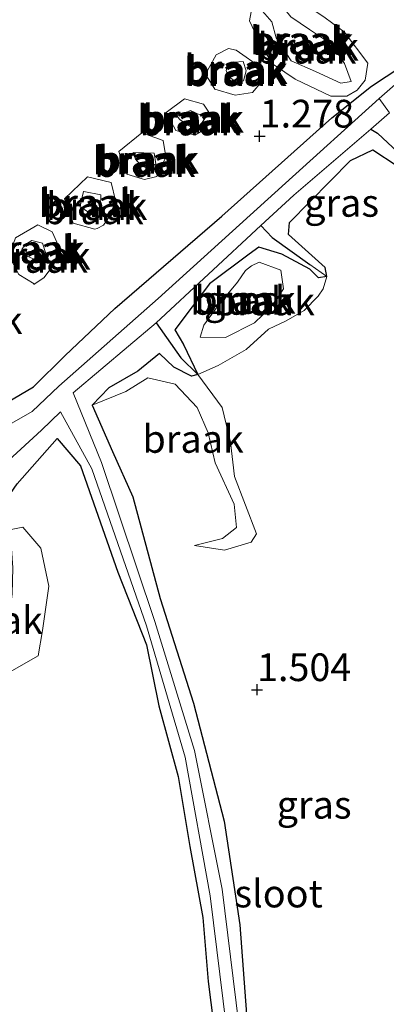
# Model space of a CAD drawing. Units: metres. Extents: x 259992 to 265230, y 591311 to 594003.
# Drawn here: x 262178 to 262212, y 592321 to 592410 of the extents above; entities that cross this region are included whole.
import ezdxf
from ezdxf.enums import TextEntityAlignment as Align

# ---------------------------------------------------------------- set-up
doc = ezdxf.new("R2010")
doc.units = ezdxf.units.M
doc.layers.get('0').update_dxf_attribs({"lineweight": 25})
for name, color, linetype in [('B-ME-GW-HOOGTEPUNT-S-B1', 10, 'Continuous'), ('B-ME-GW-INSTEEKWATERGANG-L-B1', 10, 'Continuous'), ('B-ME-GW-WATERGANG-GREPPEL-L-B1', 10, 'Continuous')]:
    doc.layers.add(name, color=color, linetype=linetype)
for name, color, linetype, lineweight in [('B-ME-GW-KRUINLIJN-L-B1', 93, 'Continuous', 18), ('B-ME-GW-TEENLIJN-L-B1', 93, 'Continuous', 18), ('B-ME-IE-GRASLAND-GV-B6', 93, 'Continuous', 18), ('B-ME-IE-GRONDWERKLIJN-GROND_NIETINGERICHT-GV-B6', 253, 'Continuous', 18), ('B-ME-IE-HULPGEOMETRIE-L-B1', 53, 'Continuous', 18), ('B-ME-OG-WATER-GV-B6', 153, 'Continuous', 18)]:
    doc.layers.add(name, color=color, linetype=linetype, lineweight=lineweight)
doc.styles.add('NLCS-ISO', font='NLCS-ISO.TTF')

# ---------------------------------------------------------------- blocks, each defined once
blk = doc.blocks.new('hoogtepunt')
for p, q in [((-0.5, 0), (0.5, 0)), ((0, 0.5), (0, -0.5))]:
    blk.add_line(p, q)

msp = doc.modelspace()

# ---------------------------------------------------------------- linework, layer by layer
at = {"layer": 'B-ME-GW-INSTEEKWATERGANG-L-B1'}
for points in [[(262206.238, 592387.164, 1.438), (262206.08, 592387.993, 1.516), (262202.764, 592390.965, 1.572), (262202.849, 592392.061, 1.482), (262208.368, 592397.633, 1.252), (262210.384, 592398.6, 1.198), (262212.571, 592397.16, 1.236), (262214.862, 592396.21, 1.2), (262215.428, 592396.925, 1.278), (262213.223, 592400.583, 1.49), (262212.65, 592401.503, 1.126), (262219.173, 592407.789, 0.888)], [(262105.375, 592321.703, 2.064), (262117.49, 592331.676, 1.948), (262129.318, 592341.502, 1.908), (262140.233, 592350.553, 1.906), (262147.385, 592356.471, 2.084), (262155.387, 592361.423, 2.008), (262167.297, 592370.038, 1.762), (262177.392, 592375.821, 1.662), (262179.741, 592377.213, 1.706), (262182.593, 592380.046, 1.638), (262187.081, 592384.28, 1.482), (262196.75, 592392.607, 1.398), (262206.675, 592401.494, 1.22), (262210.253, 592404.353, 1.366), (262214.158, 592406.923, 1.296)], [(262206.238, 592387.164, 1.438), (262205.489, 592387.05, 1.334), (262204.693, 592387.833, 1.334), (262202.169, 592389.188, 1.096), (262200.091, 592389.822, 1.096), (262199.205, 592389.193, 1.096), (262195.621, 592386.496, 1.096), (262192.507, 592382.35, 1.096), (262193.289, 592381.017, 1.16), (262194.586, 592378.332, 1.35)], [(262194.586, 592378.332, 1.35), (262194.017, 592378.175, 1.36), (262192.41, 592378.97, 1.516), (262191.129, 592380.215, 1.546), (262189.151, 592378.633, 1.61), (262186.539, 592377.103, 1.622), (262185.053, 592375.555, 1.686), (262186.862, 592371.382, 1.616), (262188.719, 592367.267, 1.43), (262191.184, 592358.095, 1.332), (262194.193, 592348.635, 1.418), (262196.975, 592337.984, 1.626), (262198.377, 592328.623, 1.788), (262199.431, 592314.505, 1.732), (262200.308, 592305.385, 1.908), (262202.939, 592285.588, 1.892), (262206.694, 592264.161, 1.794)], [(262172.584, 592349.999, 1.884), (262171.218, 592351.143, 2.072), (262167.469, 592352.562, 1.962), (262168.731, 592355.447, 2.18), (262173.751, 592362.144, 2.168), (262176.15, 592365.423, 2.086), (262178.258, 592368.458, 1.982), (262181.876, 592372.532, 1.522), (262183.976, 592370.077, 1.492), (262187.371, 592360.46, 1.438), (262189.941, 592353.907, 1.38), (262191.059, 592348.399, 1.326), (262192.814, 592342.021, 1.44), (262193.862, 592335.709, 1.542), (262195.036, 592329.279, 1.638), (262195.53, 592323.518, 1.65), (262196.275, 592317.564, 1.66)]]:
    msp.add_polyline3d(points, dxfattribs=at)
at = {"layer": 'B-ME-GW-KRUINLIJN-L-B1'}
for points in [[(262201.958, 592411.877, 2.038), (262200.61, 592411.758, 1.942), (262200.515, 592411.682, 1.92), (262200.42, 592411.128, 1.882), (262201.255, 592410.169, 1.888), (262201.644, 592408.717, 1.948), (262203.01, 592406.657, 1.992), (262205.205, 592405.671, 1.968), (262207.499, 592404.64, 1.972), (262208.425, 592404.793, 1.996), (262207.835, 592406.416, 2.082), (262206.659, 592408.15, 2.188), (262204.655, 592409.466, 2.086), (262202.98, 592410.632, 1.906), (262201.958, 592411.877, 2.038)], [(262198.663, 592406.599, 2.102), (262197.485, 592406.502, 2.13), (262197.356, 592406.223, 2.128), (262197.153, 592405.779, 2.124), (262197.357, 592405.227, 2.132), (262198.112, 592404.702, 2.152), (262198.715, 592404.844, 2.114), (262198.951, 592405.75, 2.068), (262198.663, 592406.599, 2.102)], [(262193.916, 592402.146, 2.146), (262192.79, 592401.687, 2.126), (262192.719, 592401.62, 2.124), (262193.03, 592401.299, 2.126), (262193.874, 592400.752, 2.144), (262194.795, 592400.808, 2.156), (262195.289, 592401.537, 2.128), (262193.916, 592402.146, 2.146)], [(262190.628, 592398.319, 2.114), (262188.781, 592398.369, 2.16), (262188.826, 592398.209, 2.154), (262188.947, 592397.776, 2.156), (262189.487, 592397.13, 2.194), (262190.23, 592396.928, 2.206), (262190.799, 592397.344, 2.166), (262190.628, 592398.319, 2.114)], [(262185.833, 592394.544, 2.132), (262184.277, 592394.84, 2.17), (262184.262, 592394.807, 2.164), (262184.074, 592394.137, 2.182), (262183.943, 592393.46, 2.226), (262184.72, 592392.985, 2.27), (262185.415, 592392.806, 2.244), (262185.781, 592393.474, 2.18), (262185.833, 592394.544, 2.132)], [(262180.549, 592390.179, 2.276), (262179.601, 592390.414, 2.266), (262179.45, 592390.344, 2.26), (262178.973, 592390.085, 2.26), (262178.69, 592389.598, 2.254), (262179.155, 592389.006, 2.254), (262180.133, 592388.578, 2.254), (262180.863, 592389.259, 2.286), (262180.549, 592390.179, 2.276)], [(262200.121, 592388.455, 1.958), (262199.443, 592388.148, 1.91), (262198.891, 592387.725, 1.91), (262198.166, 592386.664, 1.91), (262196.423, 592384.556, 1.906), (262195.115, 592382.787, 1.954), (262194.788, 592381.683, 1.998), (262197.072, 592381.671, 2.01), (262199.699, 592382.975, 2.002), (262201.205, 592384.435, 1.956), (262202.308, 592386.059, 1.952), (262202.064, 592387.743, 1.942), (262200.121, 592388.455, 1.958)], [(262185.053, 592375.555, 1.686), (262188.064, 592376.783, 1.978), (262190.063, 592378.017, 1.976), (262192.527, 592377.444, 2.006), (262194.526, 592375.334, 1.976), (262195.51, 592373.052, 1.844), (262196.161, 592370.345, 1.766), (262197.85, 592366.605, 1.738), (262198.067, 592364.515, 1.7), (262196.806, 592363.5, 1.614), (262194.276, 592362.888, 1.478)]]:
    msp.add_polyline3d(points, dxfattribs=at)
at = {"layer": 'B-ME-GW-TEENLIJN-L-B1'}
for points in [[(262200.429, 592407.76, 1.364), (262201.46, 592406.273, 1.366), (262201.509, 592406.25, 1.36), (262203.374, 592404.978, 1.314), (262206.6, 592403.459, 1.324), (262208.049, 592403.452, 1.318), (262208.97, 592403.985, 1.386), (262209.685, 592404.892, 1.38), (262209.948, 592406.423, 1.338), (262207.787, 592409.265, 1.308), (262206.076, 592410.527, 1.316), (262204.054, 592411.891, 1.302), (262201.944, 592413.018, 1.34), (262199.614, 592412.235, 1.378), (262199.251, 592410.271, 1.394), (262200.429, 592407.76, 1.364)], [(262200.368, 592405.977, 1.392), (262198.046, 592407.598, 1.486), (262198.03, 592407.606, 1.486), (262197.344, 592407.761, 1.482), (262196.239, 592407.173, 1.494), (262195.262, 592405.431, 1.504), (262196.117, 592404.084, 1.508), (262197.958, 592403.539, 1.512), (262199.52, 592403.778, 1.526), (262200.329, 592404.761, 1.464), (262200.368, 592405.977, 1.392)], [(262192.583, 592400.369, 1.478), (262194.265, 592399.956, 1.498), (262194.298, 592399.941, 1.498), (262195.188, 592400.449, 1.5), (262195.931, 592401.462, 1.466), (262195.094, 592402.721, 1.448), (262193.369, 592403.213, 1.466), (262191.727, 592401.975, 1.47), (262192.583, 592400.369, 1.478)], [(262188.159, 592396.405, 1.492), (262189.564, 592395.987, 1.506), (262189.771, 592395.925, 1.5), (262190.871, 592396.197, 1.49), (262191.317, 592397.127, 1.466), (262191.692, 592397.99, 1.444), (262191.441, 592399.439, 1.44), (262189.538, 592400.152, 1.444), (262187.442, 592398.445, 1.448), (262188.159, 592396.405, 1.492)], [(262183.329, 592391.99, 1.506), (262185.283, 592391.433, 1.496), (262185.475, 592391.504, 1.494), (262186.064, 592391.791, 1.492), (262186.674, 592392.687, 1.484), (262187.138, 592394.046, 1.47), (262186.743, 592395.66, 1.462), (262184.628, 592396.172, 1.48), (262182.526, 592394.189, 1.498), (262183.329, 592391.99, 1.506)], [(262178.41, 592387.337, 1.59), (262179.799, 592386.502, 1.506), (262179.769, 592386.436, 1.498), (262180.702, 592387.083, 1.494), (262181.407, 592388.014, 1.494), (262181.709, 592388.672, 1.494), (262181.958, 592389.434, 1.482), (262181.849, 592390.28, 1.484), (262181.429, 592391.189, 1.508), (262180.128, 592391.825, 1.554), (262178.127, 592390.672, 1.572), (262177.551, 592389.025, 1.578), (262178.41, 592387.337, 1.59)], [(262206.238, 592387.164, 1.438), (262205.887, 592386.051, 1.356), (262205.44, 592385.38, 1.356), (262204.172, 592384.09, 1.344), (262202.552, 592383.161, 1.34), (262200.95, 592382.402, 1.348), (262198.947, 592380.593, 1.372), (262196.421, 592379.123, 1.382), (262194.586, 592378.332, 1.35)], [(262194.276, 592362.888, 1.478), (262197.003, 592362.455, 1.494), (262199.384, 592363.175, 1.456), (262199.892, 592363.937, 1.32), (262197.886, 592369.116, 1.568), (262197.531, 592372.205, 1.512), (262196.777, 592375.337, 1.482), (262194.586, 592378.332, 1.35)], [(262177.428, 592364.26, 2.21), (262178.763, 592364.524, 2.11), (262180.406, 592362.636, 2.002), (262181.122, 592359.203, 1.956), (262180.561, 592355.2, 1.908), (262180.169, 592352.912, 1.812), (262177.571, 592351.455, 1.798), (262176.042, 592350.205, 1.812), (262174.226, 592349.585, 1.806), (262172.584, 592349.999, 1.884)]]:
    msp.add_polyline3d(points, dxfattribs=at)
at = {"layer": 'B-ME-GW-WATERGANG-GREPPEL-L-B1'}
for p, q in [((262210.204, 592400.47, 0.479), (262210.812, 592400.121, 0.669)), ((262210.812, 592400.121, 0.669), (262213.539, 592397.557, 0.797)), ((262190.806, 592382.977, 0.556), (262193.038, 592379.818, 1.004))]:
    msp.add_line(p, q, dxfattribs=at)
msp.add_polyline3d([(262200.277, 592391.766, 0.463), (262201.301, 592390.681, 1.056), (262204.687, 592388.253, 1.192)], dxfattribs=at)
at = {"layer": 'B-ME-IE-GRASLAND-GV-B6'}
for points in [[(262105.375, 592321.703, 2.064), (262117.49, 592331.676, 1.948), (262129.318, 592341.502, 1.908), (262140.233, 592350.553, 1.906), (262147.385, 592356.471, 2.084), (262155.387, 592361.423, 2.008), (262167.297, 592370.038, 1.762), (262177.392, 592375.821, 1.662), (262179.741, 592377.213, 1.706), (262182.593, 592380.046, 1.638), (262187.081, 592384.28, 1.482), (262196.75, 592392.607, 1.398), (262206.675, 592401.494, 1.22), (262210.253, 592404.353, 1.366), (262214.158, 592406.923, 1.296)], [(262215.066, 592406.812, 0.686), (262210.945, 592403.247, 0.686)], [(262210.945, 592403.247, 0.686), (262202.507, 592395.608, 0.434), (262191.003, 592385.186, 0.524), (262182.033, 592377.254, 0.524), (262179.633, 592374.97, 0.524), (262171.219, 592370.207, 0.882), (262164.519, 592366.749, 0.986), (262156.776, 592360.843, 1.148), (262146.928, 592353.731, 1.148), (262139.19, 592347.923, 1.148), (262124.307, 592335.555, 1.15), (262109.458, 592323.092, 1.172)], [(262213.539, 592397.557, 0.797), (262210.812, 592400.121, 0.669), (262210.204, 592400.47, 0.479), (262211.9, 592401.939, 0.686)], [(262210.204, 592400.47, 0.479), (262210.812, 592400.121, 0.669), (262213.539, 592397.557, 0.797), (262214.862, 592396.21, 1.2), (262212.571, 592397.16, 1.236), (262210.384, 592398.6, 1.198), (262208.368, 592397.633, 1.252), (262202.849, 592392.061, 1.482), (262202.764, 592390.965, 1.572), (262206.08, 592387.993, 1.516), (262206.238, 592387.164, 1.438), (262204.687, 592388.253, 1.192), (262201.301, 592390.681, 1.056), (262200.277, 592391.766, 0.463), (262203.241, 592394.516, 0.434), (262210.204, 592400.47, 0.479)], [(262190.806, 592382.977, 0.556), (262200.277, 592391.766, 0.463), (262201.301, 592390.681, 1.056), (262204.687, 592388.253, 1.192), (262206.238, 592387.164, 1.438), (262205.489, 592387.05, 1.334), (262204.693, 592387.833, 1.334), (262202.169, 592389.188, 1.096), (262200.091, 592389.822, 1.096), (262199.205, 592389.193, 1.096), (262195.621, 592386.496, 1.096), (262192.507, 592382.35, 1.096), (262193.289, 592381.017, 1.16), (262194.586, 592378.332, 1.35), (262193.038, 592379.818, 1.004), (262190.806, 592382.977, 0.556)], [(262198.271, 592319.611, 0.966), (262196.788, 592331.836, 0.912), (262194.273, 592344.374, 0.786), (262190.705, 592356.002, 0.688), (262185.886, 592370.373, 0.688), (262183.32, 592376.674, 0.584), (262190.806, 592382.977, 0.556), (262193.038, 592379.818, 1.004), (262194.586, 592378.332, 1.35), (262194.017, 592378.175, 1.36), (262192.41, 592378.97, 1.516), (262191.129, 592380.215, 1.546), (262189.151, 592378.633, 1.61), (262186.539, 592377.103, 1.622), (262185.053, 592375.555, 1.686), (262186.862, 592371.382, 1.616), (262188.719, 592367.267, 1.43), (262191.184, 592358.095, 1.332), (262194.193, 592348.635, 1.418), (262196.975, 592337.984, 1.626), (262198.377, 592328.623, 1.788), (262199.431, 592314.505, 1.732)], [(262177.491, 592370.557, 0.696), (262180.451, 592373.281, 0.684), (262182.168, 592374.943, 0.544), (262185.023, 592369.793, 0.688), (262189.94, 592355.636, 0.688), (262193.444, 592343.779, 0.786), (262195.683, 592331.248, 0.912), (262197.165, 592319.282, 0.966)], [(262196.275, 592317.564, 1.66), (262195.53, 592323.518, 1.65), (262195.036, 592329.279, 1.638), (262193.862, 592335.709, 1.542), (262192.814, 592342.021, 1.44), (262191.059, 592348.399, 1.326), (262189.941, 592353.907, 1.38), (262187.371, 592360.46, 1.438), (262183.976, 592370.077, 1.492), (262181.876, 592372.532, 1.522), (262178.258, 592368.458, 1.982)]]:
    msp.add_polyline3d(points, dxfattribs=at)
at = {"layer": 'B-ME-IE-GRONDWERKLIJN-GROND_NIETINGERICHT-GV-B6'}
for points in [[(262200.429, 592407.76, 1.364), (262201.46, 592406.273, 1.366), (262201.509, 592406.25, 1.36), (262203.374, 592404.978, 1.314), (262206.6, 592403.459, 1.324), (262208.049, 592403.452, 1.318), (262208.97, 592403.985, 1.386), (262209.685, 592404.892, 1.38), (262209.948, 592406.423, 1.338), (262207.787, 592409.265, 1.308), (262206.076, 592410.527, 1.316), (262204.054, 592411.891, 1.302), (262201.944, 592413.018, 1.34), (262199.614, 592412.235, 1.378), (262199.251, 592410.271, 1.394), (262200.429, 592407.76, 1.364)], [(262204.054, 592411.891, 1.302), (262206.076, 592410.527, 1.316), (262207.787, 592409.265, 1.308), (262209.948, 592406.423, 1.338), (262209.685, 592404.892, 1.38), (262208.97, 592403.985, 1.386), (262208.049, 592403.452, 1.318), (262206.6, 592403.459, 1.324), (262203.374, 592404.978, 1.314), (262201.509, 592406.25, 1.36), (262201.46, 592406.273, 1.366), (262200.429, 592407.76, 1.364), (262199.251, 592410.271, 1.394), (262199.614, 592412.235, 1.378), (262201.944, 592413.018, 1.34), (262204.054, 592411.891, 1.302)], [(262205.205, 592405.671, 1.968), (262207.499, 592404.64, 1.972), (262208.425, 592404.793, 1.996), (262207.835, 592406.416, 2.082), (262206.659, 592408.15, 2.188), (262204.655, 592409.466, 2.086), (262202.98, 592410.632, 1.906), (262201.958, 592411.877, 2.038), (262200.61, 592411.758, 1.942), (262200.515, 592411.682, 1.92), (262200.42, 592411.128, 1.882), (262201.255, 592410.169, 1.888), (262201.644, 592408.717, 1.948), (262203.01, 592406.657, 1.992), (262205.205, 592405.671, 1.968)], [(262208.425, 592404.793, 1.996), (262207.499, 592404.64, 1.972), (262205.205, 592405.671, 1.968), (262203.01, 592406.657, 1.992), (262201.644, 592408.717, 1.948), (262201.255, 592410.169, 1.888), (262200.42, 592411.128, 1.882), (262200.515, 592411.682, 1.92), (262200.61, 592411.758, 1.942), (262201.958, 592411.877, 2.038), (262202.98, 592410.632, 1.906), (262204.655, 592409.466, 2.086), (262206.659, 592408.15, 2.188), (262207.835, 592406.416, 2.082), (262208.425, 592404.793, 1.996)], [(262214.158, 592406.923, 1.296), (262210.253, 592404.353, 1.366), (262206.675, 592401.494, 1.22), (262196.75, 592392.607, 1.398), (262187.081, 592384.28, 1.482), (262182.593, 592380.046, 1.638), (262179.741, 592377.213, 1.706), (262177.392, 592375.821, 1.662), (262167.297, 592370.038, 1.762), (262155.387, 592361.423, 2.008), (262147.385, 592356.471, 2.084), (262140.233, 592350.553, 1.906), (262129.318, 592341.502, 1.908), (262117.49, 592331.676, 1.948), (262105.375, 592321.703, 2.064)], [(262198.046, 592407.598, 1.486), (262200.368, 592405.977, 1.392), (262200.329, 592404.761, 1.464), (262199.52, 592403.778, 1.526), (262197.958, 592403.539, 1.512), (262196.117, 592404.084, 1.508), (262195.262, 592405.431, 1.504), (262196.239, 592407.173, 1.494), (262197.344, 592407.761, 1.482), (262198.03, 592407.606, 1.486), (262198.046, 592407.598, 1.486)], [(262200.368, 592405.977, 1.392), (262198.046, 592407.598, 1.486), (262198.03, 592407.606, 1.486), (262197.344, 592407.761, 1.482), (262196.239, 592407.173, 1.494), (262195.262, 592405.431, 1.504), (262196.117, 592404.084, 1.508), (262197.958, 592403.539, 1.512), (262199.52, 592403.778, 1.526), (262200.329, 592404.761, 1.464), (262200.368, 592405.977, 1.392)], [(262197.357, 592405.227, 2.132), (262198.112, 592404.702, 2.152), (262198.715, 592404.844, 2.114), (262198.951, 592405.75, 2.068), (262198.663, 592406.599, 2.102), (262197.485, 592406.502, 2.13), (262197.356, 592406.223, 2.128), (262197.153, 592405.779, 2.124), (262197.357, 592405.227, 2.132)], [(262198.715, 592404.844, 2.114), (262198.112, 592404.702, 2.152), (262197.357, 592405.227, 2.132), (262197.153, 592405.779, 2.124), (262197.356, 592406.223, 2.128), (262197.485, 592406.502, 2.13), (262198.663, 592406.599, 2.102), (262198.951, 592405.75, 2.068), (262198.715, 592404.844, 2.114)], [(262195.094, 592402.721, 1.448), (262195.931, 592401.462, 1.466), (262195.188, 592400.449, 1.5), (262194.298, 592399.941, 1.498), (262194.265, 592399.956, 1.498), (262192.583, 592400.369, 1.478), (262191.727, 592401.975, 1.47), (262193.369, 592403.213, 1.466), (262195.094, 592402.721, 1.448)], [(262192.583, 592400.369, 1.478), (262194.265, 592399.956, 1.498), (262194.298, 592399.941, 1.498), (262195.188, 592400.449, 1.5), (262195.931, 592401.462, 1.466), (262195.094, 592402.721, 1.448), (262193.369, 592403.213, 1.466), (262191.727, 592401.975, 1.47), (262192.583, 592400.369, 1.478)], [(262193.03, 592401.299, 2.126), (262193.874, 592400.752, 2.144), (262194.795, 592400.808, 2.156), (262195.289, 592401.537, 2.128), (262193.916, 592402.146, 2.146), (262192.79, 592401.687, 2.126), (262192.719, 592401.62, 2.124), (262193.03, 592401.299, 2.126)], [(262194.795, 592400.808, 2.156), (262193.874, 592400.752, 2.144), (262193.03, 592401.299, 2.126), (262192.719, 592401.62, 2.124), (262192.79, 592401.687, 2.126), (262193.916, 592402.146, 2.146), (262195.289, 592401.537, 2.128), (262194.795, 592400.808, 2.156)], [(262188.159, 592396.405, 1.492), (262189.564, 592395.987, 1.506), (262189.771, 592395.925, 1.5), (262190.871, 592396.197, 1.49), (262191.317, 592397.127, 1.466), (262191.692, 592397.99, 1.444), (262191.441, 592399.439, 1.44), (262189.538, 592400.152, 1.444), (262187.442, 592398.445, 1.448), (262188.159, 592396.405, 1.492)], [(262191.441, 592399.439, 1.44), (262191.692, 592397.99, 1.444), (262191.317, 592397.127, 1.466), (262190.871, 592396.197, 1.49), (262189.771, 592395.925, 1.5), (262189.564, 592395.987, 1.506), (262188.159, 592396.405, 1.492), (262187.442, 592398.445, 1.448), (262189.538, 592400.152, 1.444), (262191.441, 592399.439, 1.44)], [(262190.799, 592397.344, 2.166), (262190.23, 592396.928, 2.206), (262189.487, 592397.13, 2.194), (262188.947, 592397.776, 2.156), (262188.826, 592398.209, 2.154), (262188.781, 592398.369, 2.16), (262190.628, 592398.319, 2.114), (262190.799, 592397.344, 2.166)], [(262189.487, 592397.13, 2.194), (262190.23, 592396.928, 2.206), (262190.799, 592397.344, 2.166), (262190.628, 592398.319, 2.114), (262188.781, 592398.369, 2.16), (262188.826, 592398.209, 2.154), (262188.947, 592397.776, 2.156), (262189.487, 592397.13, 2.194)], [(262194.586, 592378.332, 1.35), (262196.421, 592379.123, 1.382), (262198.947, 592380.593, 1.372), (262200.95, 592382.402, 1.348), (262202.552, 592383.161, 1.34), (262204.172, 592384.09, 1.344), (262205.44, 592385.38, 1.356), (262205.887, 592386.051, 1.356), (262206.238, 592387.164, 1.438), (262206.08, 592387.993, 1.516), (262202.764, 592390.965, 1.572), (262202.849, 592392.061, 1.482), (262208.368, 592397.633, 1.252), (262210.384, 592398.6, 1.198), (262212.571, 592397.16, 1.236)], [(262186.743, 592395.66, 1.462), (262187.138, 592394.046, 1.47), (262186.674, 592392.687, 1.484), (262186.064, 592391.791, 1.492), (262185.475, 592391.504, 1.494), (262185.283, 592391.433, 1.496), (262183.329, 592391.99, 1.506), (262182.526, 592394.189, 1.498), (262184.628, 592396.172, 1.48), (262186.743, 592395.66, 1.462)], [(262183.329, 592391.99, 1.506), (262185.283, 592391.433, 1.496), (262185.475, 592391.504, 1.494), (262186.064, 592391.791, 1.492), (262186.674, 592392.687, 1.484), (262187.138, 592394.046, 1.47), (262186.743, 592395.66, 1.462), (262184.628, 592396.172, 1.48), (262182.526, 592394.189, 1.498), (262183.329, 592391.99, 1.506)], [(262184.72, 592392.985, 2.27), (262185.415, 592392.806, 2.244), (262185.781, 592393.474, 2.18), (262185.833, 592394.544, 2.132), (262184.277, 592394.84, 2.17), (262184.262, 592394.807, 2.164), (262184.074, 592394.137, 2.182), (262183.943, 592393.46, 2.226), (262184.72, 592392.985, 2.27)], [(262185.781, 592393.474, 2.18), (262185.415, 592392.806, 2.244), (262184.72, 592392.985, 2.27), (262183.943, 592393.46, 2.226), (262184.074, 592394.137, 2.182), (262184.262, 592394.807, 2.164), (262184.277, 592394.84, 2.17), (262185.833, 592394.544, 2.132), (262185.781, 592393.474, 2.18)], [(262178.41, 592387.337, 1.59), (262179.799, 592386.502, 1.506), (262179.769, 592386.436, 1.498), (262180.702, 592387.083, 1.494), (262181.407, 592388.014, 1.494), (262181.709, 592388.672, 1.494), (262181.958, 592389.434, 1.482), (262181.849, 592390.28, 1.484), (262181.429, 592391.189, 1.508), (262180.128, 592391.825, 1.554), (262178.127, 592390.672, 1.572), (262177.551, 592389.025, 1.578), (262178.41, 592387.337, 1.59)], [(262181.429, 592391.189, 1.508), (262181.849, 592390.28, 1.484), (262181.958, 592389.434, 1.482), (262181.709, 592388.672, 1.494), (262181.407, 592388.014, 1.494), (262180.702, 592387.083, 1.494), (262179.769, 592386.436, 1.498), (262179.799, 592386.502, 1.506), (262178.41, 592387.337, 1.59), (262177.551, 592389.025, 1.578), (262178.127, 592390.672, 1.572), (262180.128, 592391.825, 1.554), (262181.429, 592391.189, 1.508)], [(262180.863, 592389.259, 2.286), (262180.133, 592388.578, 2.254), (262179.155, 592389.006, 2.254), (262178.69, 592389.598, 2.254), (262178.973, 592390.085, 2.26), (262179.45, 592390.344, 2.26), (262179.601, 592390.414, 2.266), (262180.549, 592390.179, 2.276), (262180.863, 592389.259, 2.286)], [(262179.155, 592389.006, 2.254), (262180.133, 592388.578, 2.254), (262180.863, 592389.259, 2.286), (262180.549, 592390.179, 2.276), (262179.601, 592390.414, 2.266), (262179.45, 592390.344, 2.26), (262178.973, 592390.085, 2.26), (262178.69, 592389.598, 2.254), (262179.155, 592389.006, 2.254)], [(262202.169, 592389.188, 1.096), (262204.693, 592387.833, 1.334), (262205.489, 592387.05, 1.334), (262206.238, 592387.164, 1.438), (262205.887, 592386.051, 1.356), (262205.44, 592385.38, 1.356), (262204.172, 592384.09, 1.344), (262202.552, 592383.161, 1.34), (262200.95, 592382.402, 1.348), (262198.947, 592380.593, 1.372), (262196.421, 592379.123, 1.382), (262194.586, 592378.332, 1.35), (262193.289, 592381.017, 1.16), (262192.507, 592382.35, 1.096), (262195.621, 592386.496, 1.096), (262199.205, 592389.193, 1.096), (262200.091, 592389.822, 1.096), (262202.169, 592389.188, 1.096)], [(262199.699, 592382.975, 2.002), (262197.072, 592381.671, 2.01), (262194.788, 592381.683, 1.998), (262195.115, 592382.787, 1.954), (262196.423, 592384.556, 1.906), (262198.166, 592386.664, 1.91), (262198.891, 592387.725, 1.91), (262199.443, 592388.148, 1.91), (262200.121, 592388.455, 1.958), (262202.064, 592387.743, 1.942), (262202.308, 592386.059, 1.952), (262201.205, 592384.435, 1.956), (262199.699, 592382.975, 2.002)], [(262194.788, 592381.683, 1.998), (262197.072, 592381.671, 2.01), (262199.699, 592382.975, 2.002), (262201.205, 592384.435, 1.956), (262202.308, 592386.059, 1.952), (262202.064, 592387.743, 1.942), (262200.121, 592388.455, 1.958), (262199.443, 592388.148, 1.91), (262198.891, 592387.725, 1.91), (262198.166, 592386.664, 1.91), (262196.423, 592384.556, 1.906), (262195.115, 592382.787, 1.954), (262194.788, 592381.683, 1.998)], [(262194.586, 592378.332, 1.35), (262196.777, 592375.337, 1.482), (262197.531, 592372.205, 1.512), (262197.886, 592369.116, 1.568), (262199.892, 592363.937, 1.32), (262199.384, 592363.175, 1.456), (262197.003, 592362.455, 1.494), (262194.276, 592362.888, 1.478), (262196.806, 592363.5, 1.614), (262198.067, 592364.515, 1.7), (262197.85, 592366.605, 1.738), (262196.161, 592370.345, 1.766), (262195.51, 592373.052, 1.844), (262194.526, 592375.334, 1.976), (262192.527, 592377.444, 2.006), (262190.063, 592378.017, 1.976), (262188.064, 592376.783, 1.978), (262185.053, 592375.555, 1.686), (262186.539, 592377.103, 1.622), (262189.151, 592378.633, 1.61), (262191.129, 592380.215, 1.546), (262192.41, 592378.97, 1.516), (262194.017, 592378.175, 1.36), (262194.586, 592378.332, 1.35)], [(262199.431, 592314.505, 1.732), (262198.377, 592328.623, 1.788), (262196.975, 592337.984, 1.626), (262194.193, 592348.635, 1.418), (262191.184, 592358.095, 1.332), (262188.719, 592367.267, 1.43), (262186.862, 592371.382, 1.616), (262185.053, 592375.555, 1.686), (262188.064, 592376.783, 1.978), (262190.063, 592378.017, 1.976), (262192.527, 592377.444, 2.006), (262194.526, 592375.334, 1.976), (262195.51, 592373.052, 1.844), (262196.161, 592370.345, 1.766), (262197.85, 592366.605, 1.738), (262198.067, 592364.515, 1.7), (262196.806, 592363.5, 1.614), (262194.276, 592362.888, 1.478), (262197.003, 592362.455, 1.494), (262199.384, 592363.175, 1.456), (262199.892, 592363.937, 1.32), (262197.886, 592369.116, 1.568), (262197.531, 592372.205, 1.512), (262196.777, 592375.337, 1.482), (262194.586, 592378.332, 1.35)], [(262178.258, 592368.458, 1.982), (262181.876, 592372.532, 1.522), (262183.976, 592370.077, 1.492)], [(262183.976, 592370.077, 1.492), (262187.371, 592360.46, 1.438), (262189.941, 592353.907, 1.38), (262191.059, 592348.399, 1.326), (262192.814, 592342.021, 1.44), (262193.862, 592335.709, 1.542), (262195.036, 592329.279, 1.638), (262195.53, 592323.518, 1.65), (262196.275, 592317.564, 1.66), (262196.414, 592313.002, 1.74), (262196.866, 592305.39, 1.818), (262197.43, 592301.668, 1.822), (262198.206, 592294.545, 1.84), (262198.741, 592289.024, 1.854), (262199.459, 592282.426, 1.856), (262201.039, 592276.925, 1.868), (262201.831, 592270.271, 1.844), (262202.899, 592265.044, 1.846), (262205.951, 592249.075, 1.834), (262208.483, 592237.923, 1.796), (262209.491, 592234.694, 1.736), (262210.613, 592232.885, 1.714), (262212.512, 592231.557, 1.708)], [(262167.469, 592352.562, 1.962), (262171.643, 592352.679, 2.494), (262174.579, 592353.265, 2.762), (262176.674, 592354.494, 2.84), (262177.535, 592356.329, 2.85), (262177.801, 592358.516, 2.866), (262177.876, 592360.85, 2.966), (262177.76, 592362.595, 3.032), (262177.314, 592363.794, 2.67), (262177.428, 592364.26, 2.21), (262178.763, 592364.524, 2.11), (262180.406, 592362.636, 2.002), (262181.122, 592359.203, 1.956), (262180.561, 592355.2, 1.908), (262180.169, 592352.912, 1.812), (262177.571, 592351.455, 1.798), (262176.042, 592350.205, 1.812), (262174.226, 592349.585, 1.806), (262172.584, 592349.999, 1.884), (262171.218, 592351.143, 2.072), (262167.469, 592352.562, 1.962)], [(262177.571, 592351.455, 1.798), (262180.169, 592352.912, 1.812), (262180.561, 592355.2, 1.908), (262181.122, 592359.203, 1.956), (262180.406, 592362.636, 2.002), (262178.763, 592364.524, 2.11), (262177.428, 592364.26, 2.21)]]:
    msp.add_polyline3d(points, dxfattribs=at)
at = {"layer": 'B-ME-IE-HULPGEOMETRIE-L-B1'}
for p, q in [((262206.238, 592387.164, 1.438), (262204.687, 592388.253, 1.192)), ((262193.038, 592379.818, 1.004), (262194.586, 592378.332, 1.35))]:
    msp.add_line(p, q, dxfattribs=at)
at = {"layer": 'B-ME-OG-WATER-GV-B6'}
for points in [[(262210.945, 592403.247, 0.686), (262215.066, 592406.812, 0.686)], [(262109.458, 592323.092, 1.172), (262124.307, 592335.555, 1.15), (262139.19, 592347.923, 1.148), (262146.928, 592353.731, 1.148), (262156.776, 592360.843, 1.148), (262164.519, 592366.749, 0.986), (262171.219, 592370.207, 0.882), (262179.633, 592374.97, 0.524), (262182.033, 592377.254, 0.524), (262191.003, 592385.186, 0.524), (262202.507, 592395.608, 0.434), (262210.945, 592403.247, 0.686)], [(262210.945, 592403.247, 0.686), (262211.9, 592401.939, 0.686), (262210.204, 592400.47, 0.479), (262203.241, 592394.516, 0.434), (262200.277, 592391.766, 0.463), (262190.806, 592382.977, 0.556), (262183.32, 592376.674, 0.584), (262185.886, 592370.373, 0.688), (262190.705, 592356.002, 0.688), (262194.273, 592344.374, 0.786), (262196.788, 592331.836, 0.912), (262198.271, 592319.611, 0.966), (262199.451, 592303.206, 0.948), (262200.751, 592291.882, 0.878), (262202.596, 592280.447, 0.866), (262204.994, 592265.832, 0.854), (262208.666, 592248.783, 0.852), (262210.662, 592238.414, 0.854), (262212.08, 592235.037, 0.854)], [(262211.9, 592401.939, 0.686), (262210.945, 592403.247, 0.686)], [(262197.165, 592319.282, 0.966), (262195.683, 592331.248, 0.912), (262193.444, 592343.779, 0.786), (262189.94, 592355.636, 0.688), (262185.023, 592369.793, 0.688), (262182.168, 592374.943, 0.544), (262180.451, 592373.281, 0.684), (262177.491, 592370.557, 0.696)]]:
    msp.add_polyline3d(points, dxfattribs=at)

# ---------------------------------------------------------------- block references
at = {"layer": 'B-ME-GW-HOOGTEPUNT-S-B1', "rotation": 90}
for p in [(262200.165, 592399.845, 1.278), (262200.165, 592399.845, 1.278), (262199.926, 592349.854, 1.504), (262199.926, 592349.854, 1.504)]:
    msp.add_blockref('hoogtepunt', p, dxfattribs=at)

# ---------------------------------------------------------------- texts
at = {"layer": 'B-ME-GW-HOOGTEPUNT-S-B1', "ltscale": 0.2, "style": 'NLCS-ISO'}
for s, p in [('1.278', (262200.165, 592399.845, 1.278)), ('1.278', (262200.165, 592399.845, 1.278)), ('1.504', (262199.926, 592349.854, 1.504)), ('1.504', (262199.926, 592349.854, 1.504))]:
    msp.add_text(s, height=2.5, dxfattribs=at).set_placement(p, align=Align.BOTTOM_LEFT)
at = {"layer": 'B-ME-IE-GRASLAND-GV-B6', "ltscale": 0.2, "style": 'NLCS-ISO'}
for p in [(262207.569, 592393.817), (262198.522, 592385.049), (262205.087, 592339.464)]:
    msp.add_text('gras', height=2.5, dxfattribs=at).set_placement(p, align=Align.MIDDLE_CENTER)
at = {"layer": 'B-ME-IE-GRONDWERKLIJN-GROND_NIETINGERICHT-GV-B6', "ltscale": 0.2, "style": 'NLCS-ISO'}
for p in [(262203.858, 592408.495), (262204.073, 592408.437), (262204.324, 592407.652), (262204.55, 592407.911), (262197.905, 592405.65), (262197.933, 592405.937), (262198.056, 592405.608), (262198.144, 592405.79), (262193.68, 592401.393), (262193.893, 592401.162), (262193.901, 592401.332), (262194.172, 592401.423), (262189.648, 592397.651), (262189.812, 592397.677), (262190.124, 592397.711), (262189.795, 592397.407), (262184.781, 592393.782), (262184.898, 592393.836), (262185.119, 592393.146), (262185.46, 592393.513), (262179.619, 592389.608), (262179.809, 592389.636), (262180.096, 592388.754), (262180.328, 592389.051), (262198.468, 592384.968), (262198.846, 592385.067), (262200.579, 592384.913), (262174.187, 592383.215), (262194.158, 592372.501), (262176.01, 592356.132)]:
    msp.add_text('braak', height=2.5, dxfattribs=at).set_placement(p, align=Align.MIDDLE_CENTER)
at = {"layer": 'B-ME-OG-WATER-GV-B6', "ltscale": 0.2, "style": 'NLCS-ISO'}
msp.add_text('sloot', height=2.5, dxfattribs=at).set_placement((262201.877, 592331.449), align=Align.MIDDLE_CENTER)

doc.saveas('drawing.dxf')
